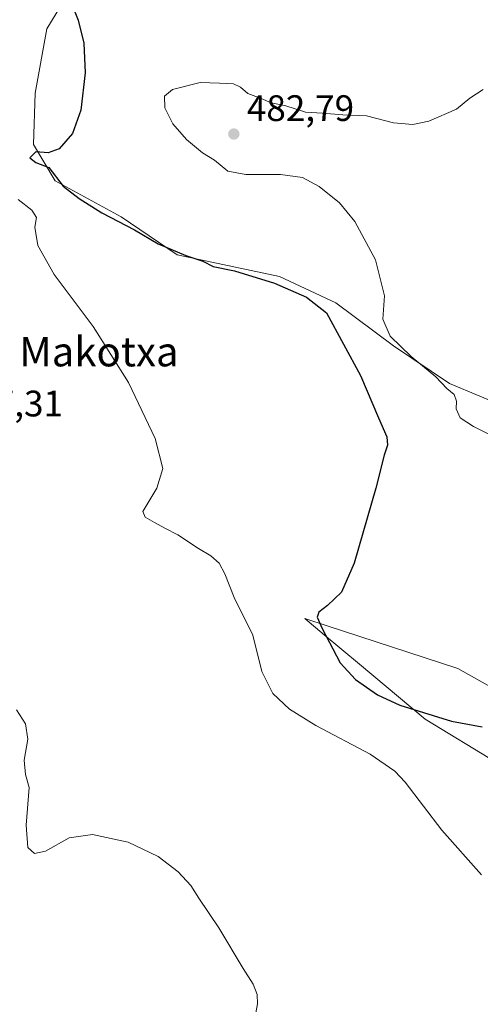
# Model space of a CAD drawing. Units: metres. Extents: x 607735 to 611196, y 4710753 to 4713128.
# Drawn here: x 608579 to 608704, y 4712592 to 4712860 of the extents above; entities that cross this region are included whole.
import ezdxf
from ezdxf.enums import TextEntityAlignment as Align

# ---------------------------------------------------------------- set-up
doc = ezdxf.new("R2010")
doc.units = ezdxf.units.M
doc.header["$MEASUREMENT"] = 0
for name, color, linetype, lineweight in [('Cultivos herbáceos CxS', 92, 'Continuous', 0), ('Curva de nivel maestra', 30, 'Continuous', 30), ('Curva de nivel normal', 30, 'Continuous', 0), ('Matorral CxS', 135, 'Continuous', 0), ('Pastizal CxS', 92, 'Continuous', 0), ('Punto de cota en terreno', 7, 'Continuous', 0), ('Rótulo de punto de cota en terreno', 7, 'Continuous', 0), ('Texto cartográfico', 7, 'Continuous', 0)]:
    doc.layers.add(name, color=color, linetype=linetype, lineweight=lineweight)
doc.styles.add('Style-Arial', font='txt')

# ---------------------------------------------------------------- blocks, each defined once
blk = doc.blocks.new('*U17')
at = {"layer": 'Cultivos herbáceos CxS', "color": 92, "linetype": 'Continuous', "lineweight": 0}
for points in [[(608593.8234999999, 4712870.246300001, 475.4069000000018), (608586.1969, 4712857.684900001, 473.2869999999967), (608583.0563000003, 4712840.1887, 473.4446999999927), (608582.6074999999, 4712826.281500001, 474.022100000002), (608588.4395000003, 4712816.411699999, 474.7345999999961), (608606.3843, 4712806.5417, 476.3083999999944), (608621.6372999996, 4712796.223099999, 475.5473999999958), (608649.4521000005, 4712790.390900001, 476.7455999999948), (608664.7050999999, 4712783.2127, 477.3896999999997), (608680.4067000002, 4712771.5483, 478.9277000000002), (608695.6600000003, 4712761.229900001, 481.0415000000066), (608720.3340999996, 4712750.9111, 482.6171000000032), (608749.9430999998, 4712741.9385, 484.8628999999929), (608778.6552999998, 4712755.8453, 485.9811000000045), (608790.3196999999, 4712772.892899999, 485.7029999999941), (608802.4325000001, 4712786.351500001, 485.5825000000041), (608828.0043000003, 4712798.4639, 486.7213000000047), (608848.6413000004, 4712811.0251, 488.0314999999973), (608868.8295, 4712823.586300001, 490.5476999999955), (608881.3910999997, 4712844.671499999, 493.0011999999988), (608862.1004999997, 4712856.335899999, 492.1576999999961), (608841.4638999999, 4712857.233300001, 489.647299999997), (608820.3784999996, 4712858.579299999, 487.7449999999953), (608791.6665000003, 4712863.066099999, 486.1777000000002)], [(608747.8733000001, 4712655.721700001, 482.0347000000039), (608697.9073000001, 4712683.7917, 477.8267999999953), (608675.4121000003, 4712691.128699999, 476.8206000000064), (608662.3898999998, 4712695.376300001, 475.0188999999955), (608656.2770999996, 4712697.370100001, 473.3460000000051), (608661.5695000002, 4712692.956300001, 474.7021999999997), (608671.1749, 4712684.945499999, 476.4937000000064), (608689.0635000002, 4712670.025900001, 475.0078000000067), (608728.3580999998, 4712646.0943, 474.7051999999967)]]:
    blk.add_polyline3d(points, dxfattribs=at)
blk = doc.blocks.new('5PATER')
at = {"layer": 'Pastizal CxS', "linetype": 'Continuous', "lineweight": 0}
h = blk.add_hatch(color=51, dxfattribs=at)
edge = h.paths.add_edge_path()
edge.add_ellipse((0, 0), major_axis=(-0.1095731443231308, -0.1110710700762829), ratio=0.9994222409660322, start_angle=0, end_angle=360)

msp = doc.modelspace()

# ---------------------------------------------------------------- linework, layer by layer
at = {"layer": 'Cultivos herbáceos CxS', "color": 92, "linetype": 'Continuous', "lineweight": 0}
for points in [[(608791.6665000003, 4712863.066099999, 486.1777000000002), (608820.3784999996, 4712858.579299999, 487.7449999999953), (608841.4638999999, 4712857.233300001, 489.647299999997), (608862.1004999997, 4712856.335899999, 492.1576999999961), (608881.3910999997, 4712844.671499999, 493.0011999999988), (608868.8295, 4712823.586300001, 490.5476999999955), (608848.6413000004, 4712811.0251, 488.0314999999973), (608828.0043000003, 4712798.4639, 486.7213000000047), (608802.4325000001, 4712786.351500001, 485.5825000000041), (608790.3196999999, 4712772.892899999, 485.7029999999941), (608778.6552999998, 4712755.8453, 485.9811000000045), (608749.9430999998, 4712741.9385, 484.8628999999929), (608720.3340999996, 4712750.9111, 482.6171000000032), (608695.6600000003, 4712761.229900001, 481.0415000000066), (608680.4067000002, 4712771.5483, 478.9277000000002), (608664.7050999999, 4712783.2127, 477.3896999999997), (608649.4521000005, 4712790.390900001, 476.7455999999948), (608621.6372999996, 4712796.223099999, 475.5473999999958), (608606.3843, 4712806.5417, 476.3083999999944), (608588.4395000003, 4712816.411699999, 474.7345999999961), (608582.6074999999, 4712826.281500001, 474.022100000002), (608583.0563000003, 4712840.1887, 473.4446999999927), (608586.1969, 4712857.684900001, 473.2869999999967), (608593.8234999999, 4712870.246300001, 475.4069000000018)], [(608593.8234999999, 4712870.246300001, 475.4069000000018), (608586.1969, 4712857.684900001, 473.2869999999967), (608583.0563000003, 4712840.1887, 473.4446999999927), (608582.6074999999, 4712826.281500001, 474.022100000002), (608588.4395000003, 4712816.411699999, 474.7345999999961), (608606.3843, 4712806.5417, 476.3083999999944), (608621.6372999996, 4712796.223099999, 475.5473999999958), (608649.4521000005, 4712790.390900001, 476.7455999999948), (608664.7050999999, 4712783.2127, 477.3896999999997), (608680.4067000002, 4712771.5483, 478.9277000000002), (608695.6600000003, 4712761.229900001, 481.0415000000066), (608720.3340999996, 4712750.9111, 482.6171000000032), (608749.9430999998, 4712741.9385, 484.8628999999929)], [(608593.8234999999, 4712870.246300001, 475.4069000000018), (608586.1969, 4712857.684900001, 473.2869999999967), (608583.0563000003, 4712840.1887, 473.4446999999927), (608582.6074999999, 4712826.281500001, 474.022100000002), (608588.4395000003, 4712816.411699999, 474.7345999999961), (608606.3843, 4712806.5417, 476.3083999999944), (608621.6372999996, 4712796.223099999, 475.5473999999958), (608649.4521000005, 4712790.390900001, 476.7455999999948), (608664.7050999999, 4712783.2127, 477.3896999999997), (608680.4067000002, 4712771.5483, 478.9277000000002), (608695.6600000003, 4712761.229900001, 481.0415000000066), (608720.3340999996, 4712750.9111, 482.6171000000032), (608749.9430999998, 4712741.9385, 484.8628999999929)], [(608747.8733000001, 4712655.721700001, 482.0347000000039), (608697.9073000001, 4712683.7917, 477.8267999999953), (608675.4121000003, 4712691.128699999, 476.8206000000064), (608662.3898999998, 4712695.376300001, 475.0188999999955), (608656.2770999996, 4712697.370100001, 473.3460000000051), (608661.5695000002, 4712692.956300001, 474.7021999999997), (608671.1749, 4712684.945499999, 476.4937000000064), (608689.0635000002, 4712670.025900001, 475.0078000000067), (608728.3580999998, 4712646.0943, 474.7051999999967)]]:
    msp.add_polyline3d(points, dxfattribs=at)
at = {"layer": 'Curva de nivel maestra', "color": 30, "linetype": 'Continuous', "lineweight": 30, "elevation": 475, "flags": 128}
msp.add_lwpolyline([(608592.7800000003, 4712864.7401), (608594.7599999999, 4712860.040100001), (608596.2300000006, 4712853.8301), (608596.5999999996, 4712845.720100001), (608595.4299999997, 4712835.5801), (608593.1699999999, 4712829.270099999), (608589.5599999996, 4712825.110099999), (608586.5800000001, 4712824.0001), (608583.2100000001, 4712824.2401), (608581.6100000005, 4712822.640100001), (608583.2100000001, 4712821.380100001), (608586.79, 4712819.970100001), (608590.6100000005, 4712814.9001), (608595.0199999996, 4712811.5801), (608601.1399999997, 4712807.6601), (608610.0499999998, 4712803.0001), (608616.4400000004, 4712799.2401), (608624.0199999996, 4712796.040100001), (608628.6200000001, 4712794.4901), (608631.3700000001, 4712793.090100001), (608637.1699999999, 4712791.870100001), (608648.1200000001, 4712788.5601), (608656.79, 4712784.7301), (608662.2100000001, 4712780.4901), (608671.4699999997, 4712763.420100001), (608676.3300000001, 4712751.9001), (608678.6500000004, 4712746.780099999), (608678.7800000003, 4712744.460100001), (608677.8600000005, 4712741.790100001), (608675.5999999996, 4712732.790100001), (608669.6900000004, 4712712.460100001), (608666.2999999998, 4712704.540100001), (608662.5099999999, 4712700.920100001), (608660.1200000001, 4712699.0601), (608659.6399999997, 4712697.710100001), (608661.0700000003, 4712694.6801), (608665.9299999997, 4712685.3301), (608670.1100000005, 4712680.800100001), (608676.04, 4712676.590100001), (608682.1200000001, 4712673.840100001), (608691.1799999997, 4712670.970100001), (608696.1900000004, 4712669.440099999), (608704.4900000002, 4712667.920100001)], dxfattribs=at)
at = {"layer": 'Curva de nivel normal', "color": 30, "linetype": 'Continuous', "lineweight": 0, "flags": 128}
for points, elevation in [([(608709.9100000003, 4712745.6801), (608702.1399999997, 4712749.5801), (608698.5, 4712751.9301), (608697.4900000002, 4712754.360099999), (608697.5199999996, 4712756.460100001), (608696.8700000001, 4712758.3101), (608694.9199999999, 4712759.880100001), (608691.9199999999, 4712763.090100001), (608685.2000000002, 4712768.630100001), (608679.4900000002, 4712774.140100001), (608677.4900000002, 4712778.790100001), (608678, 4712785.130100001), (608675.5, 4712794.850099999), (608669.9199999999, 4712805.290100001), (608665.75, 4712810.360099999), (608660.1799999997, 4712814.790100001), (608655.6900000004, 4712817.270099999), (608649.6900000004, 4712818.0801), (608640.2800000003, 4712818.0701), (608635.3799999999, 4712819.040100001), (608631.7800000003, 4712821.960100001), (608628.5, 4712823.960100001), (608624.1799999997, 4712827.620100001), (608620.4299999997, 4712831.890100001), (608618.2300000006, 4712836.2401), (608618.2000000002, 4712839.4001), (608620.4000000004, 4712841.190099999), (608627.8899999997, 4712843.0601), (608633.1100000005, 4712842.920100001), (608636.9100000003, 4712842.780099999), (608638.8399999999, 4712841.860099999), (608640.8200000003, 4712840.0801), (608644.4199999999, 4712838.7501), (608647.1799999997, 4712837.5801), (608651.1799999997, 4712836.7601), (608656.5199999996, 4712835.0001), (608661.1200000001, 4712834.7501), (608666.6200000001, 4712834.340100001), (608673.1200000001, 4712834.0101), (608680.3899999997, 4712832.120100001), (608685.6600000003, 4712831.700099999), (608690.0499999998, 4712832.550100001), (608697.5199999996, 4712835.870100001), (608701.1799999997, 4712838.880100001), (608704.75, 4712841.1801)], 480), ([(608578.4100000003, 4712811.280099999), (608582.1200000001, 4712808.380100001), (608583.3600000005, 4712806.380100001), (608582.9800000006, 4712803.780099999), (608583.7599999999, 4712798.7501), (608588.1900000004, 4712790.870100001), (608598.7999999998, 4712776.7301), (608608.3700000001, 4712761.550100001), (608615.6799999997, 4712746.290100001), (608617.75, 4712738.190099999), (608616.0800000001, 4712732.780099999), (608612.2800000003, 4712726.460100001), (608612.9299999997, 4712724.9101), (608615.4500000002, 4712723.4801), (608618.2999999998, 4712721.9101), (608621.8200000003, 4712720.090100001), (608627.4199999999, 4712716.360099999), (608630.8099999996, 4712714.370100001), (608633.0099999999, 4712712.420100001), (608634.5899999999, 4712709.4901), (608637.0899999999, 4712703.040100001), (608642.2000000002, 4712692.8101), (608644.6399999997, 4712682.920100001), (608647.5999999996, 4712676.9901), (608652.1200000001, 4712672.6801), (608659.2800000003, 4712668.270099999), (608674.0700000003, 4712660.4901), (608680.8099999996, 4712655.8301), (608683.5800000001, 4712652.860099999), (608693.54, 4712639.8101), (608704.3600000005, 4712627.640100001)], 470), ([(608577.9199999999, 4712672.530099999), (608580.4100000003, 4712668.690099999), (608581.0800000001, 4712664.540100001), (608580.0899999999, 4712658.9001), (608580.4000000004, 4712654.9801), (608581.3700000001, 4712651.420100001), (608580.5999999996, 4712641.200099999), (608581.0700000003, 4712635.140100001), (608582.8499999996, 4712633.440099999), (608585.8499999996, 4712634.1501), (608592.2800000003, 4712637.700099999), (608598.5800000001, 4712638.610099999), (608608.3099999996, 4712636.600099999), (608616.5, 4712632.6601), (608621.8600000005, 4712628.4901), (608625.2999999998, 4712624.7601), (608627.5199999996, 4712621.3101), (608632.9500000002, 4712613.2301), (608639.5599999996, 4712602.170100001), (608642.2999999998, 4712597.9101), (608643.3399999999, 4712595.1601), (608643.4600000001, 4712592.5701), (608643.0199999996, 4712590.130100001)], 465)]:
    msp.add_lwpolyline(points, dxfattribs=dict(at, elevation=elevation))
at = {"layer": 'Matorral CxS', "color": 135, "linetype": 'Continuous', "lineweight": 0}
for points in [[(608728.3580999998, 4712646.0943, 474.7051999999967), (608689.0635000002, 4712670.025900001, 475.0078000000067), (608671.1749, 4712684.945499999, 476.4937000000064), (608661.5695000002, 4712692.956300001, 474.7021999999997), (608656.2770999996, 4712697.370100001, 473.3460000000051), (608662.3898999998, 4712695.376300001, 475.0188999999955), (608675.4121000003, 4712691.128699999, 476.8206000000064), (608697.9073000001, 4712683.7917, 477.8267999999953), (608747.8733000001, 4712655.721700001, 482.0347000000039)], [(608747.8733000001, 4712655.721700001, 482.0347000000039), (608697.9073000001, 4712683.7917, 477.8267999999953), (608675.4121000003, 4712691.128699999, 476.8206000000064), (608662.3898999998, 4712695.376300001, 475.0188999999955), (608656.2770999996, 4712697.370100001, 473.3460000000051), (608661.5695000002, 4712692.956300001, 474.7021999999997), (608671.1749, 4712684.945499999, 476.4937000000064), (608689.0635000002, 4712670.025900001, 475.0078000000067), (608728.3580999998, 4712646.0943, 474.7051999999967)]]:
    msp.add_polyline3d(points, dxfattribs=at)

# ---------------------------------------------------------------- block references
at = {"layer": 'Cultivos herbáceos CxS', "color": 92, "linetype": 'Continuous', "lineweight": 0}
msp.add_blockref('*U17', (0, 0), dxfattribs=at)
at = {"layer": 'Punto de cota en terreno', "color": 7, "linetype": 'Continuous', "lineweight": 0, "xscale": 10, "yscale": 10, "zscale": 10}
msp.add_blockref('5PATER', (608637.0300000003, 4712829.100000001, 482.7899999999936), dxfattribs=at)

# ---------------------------------------------------------------- texts
at = {"layer": 'Rótulo de punto de cota en terreno', "color": 7, "linetype": 'Continuous', "lineweight": 0, "style": 'Style-Arial'}
for s, p in [('482,79', (608640.5577999996, 4712832.627800001)), ('467,31', (608561.4478000002, 4712752.3178))]:
    msp.add_text(s, height=7.000000000000002, dxfattribs=at).set_placement(p)
at = {"layer": 'Texto cartográfico', "color": 7, "linetype": 'Continuous', "lineweight": 0, "style": 'Style-Arial'}
msp.add_text('El Barranco de Makotxa', height=8, dxfattribs=at).set_placement((608562.1279487804, 4712769.920150001), align=Align.MIDDLE_CENTER)

doc.saveas('drawing.dxf')
